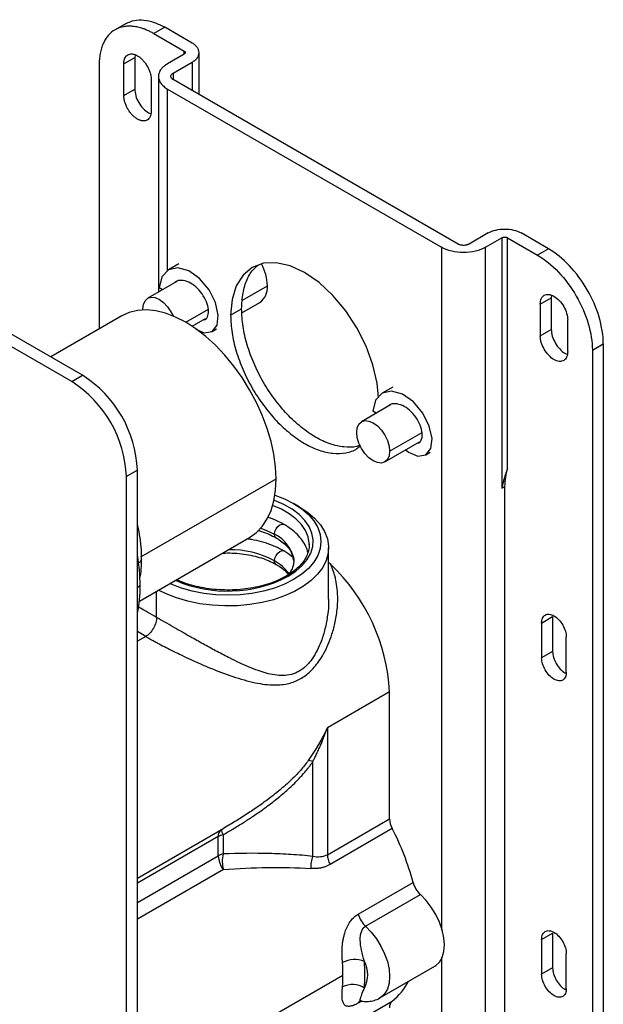
# Paper-space layout '_Isometric' of a CAD drawing. Units: inches. Extents: x -1.89 to 4.04, y -4.33 to 4.46.
# Drawn here: x 1.07 to 4.04, y -0.54 to 4.46 of the extents above; entities that cross this region are included whole.
import ezdxf

# ---------------------------------------------------------------- set-up
doc = ezdxf.new("R2010")
doc.units = ezdxf.units.IN
doc.header["$MEASUREMENT"] = 0

psp = doc.layouts.new('_Isometric')

# ---------------------------------------------------------------- linework, layer by layer
at = {"color": 7, "linetype": 'Continuous', "lineweight": 25}
for p, q in [((1.6128, 4.4395), (1.5569, 4.4072)), ((1.8095, 4.4199), (1.7538, 4.3878)), ((1.9487, 4.3395), (1.8095, 4.4199)), ((1.7538, 4.3878), (1.907, 4.2994)), ((1.3919, 2.6523), (-1.3919, 4.2594)), ((1.6007, 4.235), (1.6564, 4.2672)), ((1.6582, 4.2766), (1.6564, 4.2672)), ((1.6564, 4.2672), (1.6564, 4.1064)), ((1.907, 4.2833), (1.8234, 4.2351)), ((1.9833, 4.0785), (1.9833, 4.2915)), ((1.3363, 2.6201), (-1.4476, 4.2272)), ((1.4755, 4.227), (1.4755, 2.8877)), ((1.6007, 4.0743), (1.6007, 4.235)), ((1.8513, 4.1869), (1.9487, 4.2431)), ((1.7399, 4.1547), (1.7399, 3.994)), ((1.7773, 4.171), (1.7773, 3.0751)), ((3.2989, 3.319), (1.8513, 4.1547)), ((1.6007, 4.0743), (1.6564, 4.1064)), ((1.8234, 4.1065), (3.2154, 3.303)), ((3.452, 3.3753), (3.3546, 3.319)), ((3.4381, 3.303), (3.5216, 3.3512)), ((3.5216, 3.3512), (3.5216, 2.0783)), ((3.5495, 2.1787), (3.5495, 3.3512)), ((3.5495, 3.3512), (3.7026, 3.2628)), ((3.7582, 3.2949), (3.6191, 3.3753)), ((3.4381, -2.1621), (3.4381, 3.303)), ((3.7582, 3.2949), (3.7026, 3.2628)), ((1.881, 3.219), (1.8274, 3.1881)), ((1.8697, 3.1284), (1.7226, 3.0435)), ((1.7972, 3.0865), (1.7803, 3.0963)), ((3.774, 3.0552), (3.7722, 3.0458)), ((2.2009, 2.9695), (2.2918, 3.022)), ((3.7165, 3.0136), (3.7722, 3.0458)), ((3.7165, 3.0136), (3.7165, 2.8529)), ((3.7722, 3.0458), (3.7722, 2.885)), ((1.5905, 2.9542), (1.2298, 2.7459)), ((1.6983, 2.9844), (1.6982, 2.9894)), ((2.1436, 2.9573), (2.1993, 2.9894)), ((1.9488, 2.9013), (2.0168, 2.9405)), ((3.8557, 2.7726), (3.8557, 2.9333)), ((2.049, 2.8751), (2.072, 2.8883)), ((3.7165, 2.8529), (3.7722, 2.885)), ((3.981, 2.7806), (4.0366, 2.8127)), ((4.0366, 2.8127), (4.0366, -2.0093)), ((3.981, 2.7806), (3.981, -2.0415)), ((1.3363, 2.6201), (1.3919, 2.6523)), ((2.9668, 2.5923), (2.9132, 2.5613)), ((2.9554, 2.5016), (2.8084, 2.4167)), ((2.8829, 2.4598), (2.866, 2.4695)), ((2.9265, 2.2121), (3.1025, 2.3138)), ((3.1347, 2.2483), (3.1577, 2.2615)), ((1.6703, 2.1701), (1.6147, 2.138)), ((1.6703, -4.0986), (1.6703, 2.1701)), ((1.6147, -4.1308), (1.6147, 2.138)), ((1.6883, 1.7302), (2.3747, 2.1264)), ((3.5216, 2.0783), (3.5355, 2.0863)), ((3.5355, 2.0863), (3.5355, -2.1058)), ((2.4916, 1.9849), (2.4637, 2.0009)), ((1.6801, 1.5057), (2.2401, 1.829)), ((2.5431, 1.792), (2.543, 1.7965)), ((2.6415, 1.516), (2.6415, 1.7759)), ((2.6522, 1.6911), (2.6415, 1.7013)), ((3.7234, 1.3942), (3.7791, 1.4264)), ((3.7791, 1.4264), (3.7791, 1.2496)), ((3.7234, 1.3942), (3.7234, 1.2174)), ((3.8487, 1.1451), (3.8487, 1.3219)), ((3.7791, 1.2496), (3.7234, 1.2174)), ((2.9509, 1.0446), (2.6351, 0.8623)), ((2.9509, 0.3992), (2.9509, 1.0446)), ((2.6351, 0.8623), (2.6351, 0.2169)), ((2.5611, 0.2088), (2.5611, 0.6907)), ((1.6703, 0.0989), (2.1088, 0.352)), ((2.134, 0.367), (2.1087, 0.3521)), ((2.6351, 0.2169), (2.9509, 0.3992)), ((2.0807, 0.2116), (2.0807, 0.3092)), ((2.1053, 0.3188), (2.1053, 0.2212)), ((2.9642, 0.3498), (2.6484, 0.1675)), ((2.7919, -0.0842), (3.0703, 0.0765)), ((2.8293, -0.1461), (3.1076, 0.0146)), ((3.7234, -0.2131), (3.7791, -0.181)), ((3.7791, -0.181), (3.7791, -0.3578)), ((3.7234, -0.2131), (3.7234, -0.3899)), ((3.8487, -0.4623), (3.8487, -0.2855)), ((2.902, -0.5101), (3.1804, -0.3494)), ((3.7791, -0.3578), (3.7234, -0.3899)), ((2.6484, -0.7086), (2.9642, -0.5263))]:
    psp.add_line(p, q, dxfattribs=at)
at = {"color": 8, "linetype": 'Continuous', "lineweight": 25}
for p, q in [((1.907, 4.2833), (1.907, 4.2994)), ((1.9487, 4.2431), (1.9487, 4.0985)), ((1.8513, 4.1869), (1.8513, 4.1547)), ((1.8234, 3.1837), (1.8234, 4.1065)), ((3.2154, 3.303), (3.2154, -0.1637)), ((2.2032, 3.0335), (2.3301, 3.1067)), ((1.9154, 2.922), (2.0305, 2.9884)), ((2.9509, 2.2662), (3.1162, 2.3616)), ((1.6843, 1.5832), (1.6703, 1.5752)), ((1.7678, 1.4224), (1.7678, 1.5563)), ((1.7121, 1.3259), (1.6703, 1.3509)), ((1.7121, 1.3259), (1.6703, 1.3018)), ((2.0807, 0.3092), (1.6703, 0.0723)), ((1.6703, -0.0253), (2.0807, 0.2116)), ((2.1067, 0.1421), (1.6703, -0.1098)), ((3.2154, -0.3023), (3.2154, -1.2257)), ((1.6703, -0.9966), (2.7143, -0.3939)), ((2.8097, -0.5259), (2.7919, -0.5362))]:
    psp.add_line(p, q, dxfattribs=at)
at = {"color": 7, "linetype": 'Continuous', "lineweight": 25, "flags": 128}
for points in [[(2.8939, 2.5404), (2.888, 2.6122), (2.8666, 2.706), (2.8319, 2.801), (2.7852, 2.8938), (2.7282, 2.9806), (2.6632, 3.0582), (2.5927, 3.1236), (2.5194, 3.1743), (2.4461, 3.2083), (2.3756, 3.2243), (2.3106, 3.2217), (2.2537, 3.2006), (2.2069, 3.1618), (2.1722, 3.1068), (2.1508, 3.0378), (2.1436, 2.9573), (2.1436, 2.9573)], [(1.9661, 2.8869), (2.0091, 2.8688), (2.0491, 2.8751), (2.0745, 2.9066), (2.081, 2.9581), (2.0669, 3.0215), (2.0338, 3.0867), (1.9861, 3.1436), (1.9306, 3.1831), (1.8751, 3.1989), (1.8275, 3.1881), (1.7944, 3.1522), (1.7803, 3.0963), (1.7803, 3.0963)], [(1.6982, 2.9894), (1.701, 3.0127), (1.7094, 3.0312), (1.7226, 3.0435), (1.7399, 3.0488), (1.7601, 3.0468), (1.7817, 3.0376), (1.8033, 3.0219), (1.8234, 3.0006), (1.8407, 2.9753), (1.8516, 2.9537)], [(2.3747, 2.1264), (2.3718, 2.1875), (2.3631, 2.2511), (2.3489, 2.3165), (2.3292, 2.3828), (2.3042, 2.4493), (2.2744, 2.515), (2.2401, 2.5791), (2.2017, 2.641), (2.1597, 2.6996), (2.1146, 2.7544), (2.067, 2.8047), (2.0175, 2.8497), (1.9667, 2.889), (1.9153, 2.922), (1.8639, 2.9484), (1.8131, 2.9677), (1.7636, 2.9798), (1.716, 2.9845), (1.6709, 2.9818), (1.6289, 2.9716), (1.5905, 2.9542)], [(3.0339, 2.2742), (3.047, 2.2622), (3.0948, 2.242), (3.1348, 2.2483), (3.1602, 2.2798), (3.1667, 2.3313), (3.1526, 2.3947), (3.1195, 2.46), (3.0718, 2.5169), (3.0163, 2.5563), (2.9608, 2.5721), (2.9132, 2.5614), (2.8801, 2.5255), (2.866, 2.4695), (2.866, 2.4695)], [(2.7839, 2.3626), (2.7867, 2.386), (2.7951, 2.4044), (2.8083, 2.4167), (2.8256, 2.4221), (2.8458, 2.4201), (2.8674, 2.4109), (2.889, 2.3951), (2.9092, 2.3739), (2.9265, 2.3485), (2.9397, 2.3209), (2.9481, 2.2928), (2.9509, 2.2662)], [(2.9509, 2.2662), (2.9481, 2.2429), (2.9397, 2.2245), (2.9265, 2.2122), (2.9092, 2.2068), (2.889, 2.2088), (2.8674, 2.218), (2.8458, 2.2338), (2.8256, 2.255), (2.8083, 2.2803), (2.7951, 2.308), (2.7867, 2.336), (2.7839, 2.3626)], [(2.2401, 1.829), (2.2401, 1.829), (2.2744, 1.8535), (2.3042, 1.8848), (2.3292, 1.9225), (2.3489, 1.9661), (2.3631, 2.015), (2.3718, 2.0687), (2.3747, 2.1264)], [(2.4637, 2.0009), (2.5045, 1.9741), (2.5388, 1.9445), (2.5662, 1.9125), (2.586, 1.8787), (2.5981, 1.8437), (2.6021, 1.8081), (2.5981, 1.7725), (2.586, 1.7375), (2.5662, 1.7037), (2.5388, 1.6717), (2.5045, 1.6421), (2.4637, 1.6152), (2.4173, 1.5917), (2.3659, 1.5719), (2.3105, 1.5561), (2.2519, 1.5446), (2.1913, 1.5377), (2.1297, 1.5354), (2.068, 1.5377), (2.0074, 1.5446), (1.9489, 1.5561), (1.8935, 1.5719), (1.8421, 1.5917), (1.8348, 1.595)], [(2.3685, 2.0434), (2.4173, 2.0245), (2.4637, 2.0009)], [(2.4916, 1.9849), (2.5341, 1.957), (2.5702, 1.9263), (2.5994, 1.8933), (2.6212, 1.8584), (2.6352, 1.8222), (2.6412, 1.7852), (2.6392, 1.7481), (2.6292, 1.7115), (2.6112, 1.6759), (2.5857, 1.6418), (2.553, 1.6099), (2.5136, 1.5805), (2.4681, 1.5543), (2.4174, 1.5316), (2.362, 1.5127), (2.303, 1.4979), (2.2413, 1.4876), (2.1778, 1.4818), (2.1136, 1.4806), (2.0496, 1.4841), (1.9869, 1.4922), (1.9264, 1.5048), (1.8691, 1.5216), (1.816, 1.5425), (1.7771, 1.5617)], [(3.1804, -0.3494), (3.1856, -0.3461), (3.2042, -0.3285), (3.218, -0.3045), (3.2265, -0.2751), (3.2293, -0.2413), (3.2265, -0.2041), (3.218, -0.165), (3.2042, -0.1251), (3.1856, -0.0859), (3.1627, -0.0487), (3.1365, -0.0149), (3.1076, 0.0146)]]:
    psp.add_lwpolyline(points, dxfattribs=at)
at = {"color": 8, "linetype": 'Continuous', "lineweight": 25, "flags": 128}
for points in [[(2.4359, 1.6313), (2.4747, 1.657), (2.5072, 1.6856), (2.5325, 1.7164), (2.5504, 1.7489), (2.5605, 1.7825), (2.5625, 1.8166), (2.5564, 1.8506), (2.5425, 1.8837), (2.5208, 1.9155), (2.4918, 1.9452), (2.4561, 1.9724), (2.4143, 1.9965), (2.3672, 2.0171), (2.3639, 2.0184)], [(2.543, 1.7965), (2.5428, 1.8002), (2.537, 1.8326), (2.5237, 1.8642), (2.503, 1.8945), (2.4753, 1.9229), (2.4412, 1.9488), (2.4014, 1.9719), (2.3571, 1.9913)], [(2.2967, 1.8758), (2.3264, 1.8647), (2.3663, 1.845)], [(2.3663, 1.845), (2.3684, 1.8586), (2.3745, 1.8725), (2.3835, 1.8847), (2.3941, 1.8932), (2.4048, 1.897), (2.4138, 1.8952), (2.4138, 1.8952)], [(2.3743, 1.8271), (2.3684, 1.834), (2.3663, 1.845)], [(2.3663, 1.71), (2.3684, 1.7235), (2.3745, 1.7375), (2.3835, 1.7496), (2.3941, 1.7582), (2.4048, 1.7619), (2.4138, 1.7602), (2.4138, 1.7602)], [(2.3743, 1.6921), (2.3684, 1.6989), (2.3663, 1.71)], [(2.8293, -0.1461), (2.8581, -0.1756), (2.8843, -0.2095), (2.9072, -0.2466), (2.9258, -0.2858), (2.9396, -0.3257), (2.9481, -0.3648), (2.9509, -0.402), (2.9481, -0.4358), (2.9396, -0.4652), (2.9258, -0.4892), (2.9072, -0.5069), (2.902, -0.5101)]]:
    psp.add_lwpolyline(points, dxfattribs=at)
at = {"color": 7, "linetype": 'Continuous', "lineweight": 25}
for centre, radius, start, end in [((2.0676, 3.0981), 0.2626, 1.8875, 27.1759), ((2.2385, 3.0971), 0.0921, 305.3259, 5.9863), ((1.0683, 2.1439), 0.6026, 2.4873, 57.5127), ((1.0126, 2.1118), 0.6026, 2.4871, 57.5129), ((0.7611, 1.5779), 0.9231, 0.3299, 9.968), ((1.9935, 0.9945), 0.9587, 2.9924, 46.604), ((1.0421, 1.5779), 0.6422, 348.0396, 0.4743), ((3.0615, 0.4025), 0.1106, 181.7066, 208.4569), ((2.1273, 0.2261), 0.0953, 103.3605, 119.3349), ((1.7861, -0.2646), 1.3288, 14.8768, 27.5444), ((2.1273, 0.1285), 0.0953, 103.3605, 119.3349), ((2.2006, 0.2169), 0.1201, 182.5588, 218.5294), ((2.2666, 0.1845), 0.1654, 167.1525, 194.8221), ((3.1962, 0.1102), 0.1303, 194.9923, 227.1998), ((2.7739, -0.4474), 0.132, 68.1555, 118.0333), ((1.881, -0.3947), 0.8333, 0.0484, 4.3895), ((2.6966, -0.3924), 0.1433, 331.8759, 28.1241), ((1.9727, -0.3924), 0.8529, 355.4583, 4.5417), ((1.9877, -0.3947), 0.7266, 355.299, 0.0555), ((2.7624, -0.5546), 0.1124, 57.3754, 116.7122), ((2.7681, -0.2789), 0.3157, 308.4048, 332.1879), ((2.9927, -0.5571), 0.0419, 132.7564, 184.5134)]:
    psp.add_arc(centre, radius, start, end, dxfattribs=at)
at = {"color": 8, "linetype": 'Continuous', "lineweight": 25}
for centre, radius, start, end in [((2.294, 1.6895), 0.1715, 6.8714, 65.0775), ((2.1406, 1.2886), 0.4781, 61.8231, 91.0248), ((1.6654, 1.7234), 0.0266, 294.1391, 352.2721), ((2.2604, 1.5143), 0.2225, 35.9311, 61.5772), ((2.1281, 2.2277), 0.6712, 246.7201, 297.3009), ((2.4301, 1.6233), 0.0099, 54.386, 114.2661), ((2.1205, 0.313), 0.0401, 128.0741, 185.4722), ((2.1476, 0.3465), 0.0505, 181.3388, 213.1491)]:
    psp.add_arc(centre, radius, start, end, dxfattribs=at)
at = {"color": 7, "linetype": 'Continuous', "lineweight": 25}
for points, knots in [([(1.6127, 4.4394), (1.6263, 4.4456), (1.6535, 4.4579), (1.7024, 4.4589), (1.7548, 4.4479), (1.7913, 4.4292), (1.8095, 4.4199)], [0, 0, 0, 0, 0.249923, 0.499948, 0.749974, 1, 1, 1, 1]), ([(1.7538, 4.3878), (1.7508, 4.3895), (1.7447, 4.3929), (1.7356, 4.3976), (1.7266, 4.402), (1.7175, 4.406), (1.7085, 4.4097), (1.6936, 4.4152), (1.6729, 4.4211), (1.6471, 4.4254), (1.6224, 4.4261), (1.5911, 4.4225), (1.5557, 4.4094), (1.5267, 4.3853), (1.5079, 4.36), (1.4962, 4.3382), (1.487, 4.3138), (1.4815, 4.2914), (1.4784, 4.2725), (1.4767, 4.2578), (1.4757, 4.2427), (1.4755, 4.2322), (1.4755, 4.227)], [0, 0, 0, 0, 0.020878, 0.041713, 0.062527, 0.083344, 0.104185, 0.125072, 0.187568, 0.2501, 0.312596, 0.375127, 0.500003, 0.62488, 0.687376, 0.749907, 0.812403, 0.874935, 0.906232, 0.937459, 0.968689, 1, 1, 1, 1]), ([(1.9487, 4.2431), (1.9503, 4.244), (1.9534, 4.2459), (1.9576, 4.2488), (1.9616, 4.2519), (1.9653, 4.255), (1.9686, 4.2583), (1.9717, 4.2617), (1.9766, 4.2681), (1.9818, 4.2779), (1.9841, 4.2913), (1.9818, 4.3047), (1.9761, 4.3155), (1.9695, 4.3235), (1.9636, 4.3293), (1.9567, 4.3347), (1.9514, 4.3379), (1.9487, 4.3395)], [0, 0, 0, 0, 0.0360127, 0.0717465, 0.1073139, 0.1428289, 0.1784061, 0.2141592, 0.2502007, 0.3750573, 0.5000324, 0.624889, 0.7498641, 0.8126818, 0.8749025, 0.9371382, 1, 1, 1, 1]), ([(1.6007, 4.235), (1.6008, 4.2368), (1.6008, 4.2403), (1.6013, 4.2452), (1.602, 4.25), (1.603, 4.2545), (1.6044, 4.2588), (1.6071, 4.2654), (1.6121, 4.2735), (1.6208, 4.2806), (1.6314, 4.2846), (1.6422, 4.285), (1.6523, 4.2831), (1.6612, 4.2801), (1.6673, 4.2769), (1.6703, 4.2752)], [0, 0, 0, 0, 0.041983, 0.083613, 0.12507, 0.166535, 0.208189, 0.250211, 0.375067, 0.500065, 0.624921, 0.74992, 0.83349, 0.916366, 1, 1, 1, 1]), ([(1.6703, 4.2752), (1.6719, 4.2743), (1.6749, 4.2725), (1.6794, 4.2693), (1.6839, 4.2659), (1.6883, 4.2622), (1.6927, 4.2581), (1.6998, 4.2509), (1.7093, 4.2397), (1.7198, 4.2235), (1.7286, 4.2062), (1.7343, 4.1904), (1.7377, 4.1768), (1.7396, 4.1654), (1.7398, 4.1583), (1.7399, 4.1547)], [0, 0, 0, 0, 0.041983, 0.083613, 0.12507, 0.166535, 0.208189, 0.250211, 0.375067, 0.500065, 0.624921, 0.74992, 0.83349, 0.916366, 1, 1, 1, 1]), ([(1.907, 4.2994), (1.9075, 4.299), (1.9087, 4.2983), (1.9101, 4.297), (1.9115, 4.2955), (1.9125, 4.2936), (1.9128, 4.2913), (1.9125, 4.2891), (1.9113, 4.287), (1.9095, 4.285), (1.9078, 4.2838), (1.907, 4.2833)], [0, 0, 0, 0, 0.083469, 0.166375, 0.25016, 0.374777, 0.500105, 0.624721, 0.750049, 0.874847, 1, 1, 1, 1]), ([(1.8234, 4.2351), (1.8216, 4.234), (1.818, 4.2319), (1.813, 4.2285), (1.8082, 4.225), (1.8038, 4.2213), (1.7997, 4.2176), (1.7959, 4.2137), (1.7924, 4.2097), (1.7861, 4.2015), (1.7793, 4.1887), (1.7763, 4.1708), (1.7793, 4.1529), (1.7869, 4.1386), (1.7957, 4.1279), (1.8036, 4.1202), (1.8128, 4.113), (1.8199, 4.1087), (1.8234, 4.1065)], [0, 0, 0, 0, 0.031533, 0.06284, 0.093998, 0.125081, 0.156168, 0.187334, 0.218655, 0.250207, 0.375077, 0.500037, 0.624907, 0.749866, 0.812689, 0.874911, 0.937144, 1, 1, 1, 1]), ([(1.8513, 4.1547), (1.8504, 4.1553), (1.8486, 4.1563), (1.8463, 4.1581), (1.8443, 4.1601), (1.8421, 4.1628), (1.8402, 4.1663), (1.8395, 4.1708), (1.8402, 4.1753), (1.8425, 4.1795), (1.8461, 4.1835), (1.8496, 4.1858), (1.8513, 4.1869)], [0, 0, 0, 0, 0.062794, 0.125023, 0.187296, 0.250223, 0.375007, 0.500147, 0.624932, 0.750072, 0.874947, 1, 1, 1, 1]), ([(1.6564, 4.1064), (1.6575, 4.0953), (1.6595, 4.0731), (1.6757, 4.0369), (1.6986, 4.0064), (1.7211, 3.9866), (1.7338, 3.983), (1.7376, 3.9819)], [0, 0, 0, 0, 0.225436, 0.450872, 0.676308, 0.901745, 1, 1, 1, 1]), ([(1.7399, 3.994), (1.7399, 3.9922), (1.7398, 3.9887), (1.7394, 3.9837), (1.7387, 3.979), (1.7376, 3.9745), (1.7363, 3.9702), (1.7336, 3.9636), (1.7286, 3.9555), (1.7199, 3.9484), (1.7093, 3.9444), (1.6971, 3.9439), (1.684, 3.9469), (1.6703, 3.9533), (1.6567, 3.9627), (1.6435, 3.9749), (1.6314, 3.9893), (1.6208, 4.0055), (1.6121, 4.0228), (1.6063, 4.0386), (1.6029, 4.0522), (1.6011, 4.0636), (1.6008, 4.0707), (1.6007, 4.0743)], [0, 0, 0, 0, 0.020998, 0.041819, 0.062553, 0.083292, 0.104125, 0.125142, 0.187588, 0.250106, 0.312552, 0.375069, 0.437515, 0.500033, 0.562479, 0.624996, 0.687442, 0.74996, 0.812406, 0.874923, 0.916721, 0.958171, 1, 1, 1, 1]), ([(3.452, 3.3753), (3.4629, 3.3816), (3.4761, 3.3866), (3.5046, 3.3935), (3.5201, 3.3953), (3.551, 3.3953), (3.5664, 3.3935), (3.595, 3.3866), (3.6081, 3.3816), (3.6191, 3.3753)], [0, 0, 0, 0, 0.25, 0.25, 0.5, 0.5, 0.75, 0.75, 1, 1, 1, 1]), ([(3.5216, 3.3512), (3.5222, 3.3515), (3.5235, 3.3522), (3.5257, 3.353), (3.5284, 3.3538), (3.5317, 3.3544), (3.5355, 3.3546), (3.5394, 3.3544), (3.5431, 3.3537), (3.5466, 3.3527), (3.5485, 3.3517), (3.5495, 3.3512)], [0, 0, 0, 0, 0.083469, 0.166375, 0.25016, 0.374777, 0.500105, 0.624721, 0.750049, 0.874847, 1, 1, 1, 1]), ([(3.4381, 3.303), (3.4235, 3.2945), (3.4061, 3.2878), (3.368, 3.2787), (3.3474, 3.2763), (3.3061, 3.2763), (3.2855, 3.2787), (3.2474, 3.2878), (3.23, 3.2945), (3.2154, 3.303)], [0, 0, 0, 0, 0.25, 0.25, 0.5, 0.5, 0.75, 0.75, 1, 1, 1, 1]), ([(3.3546, 3.319), (3.3536, 3.3185), (3.3518, 3.3175), (3.3487, 3.3162), (3.3453, 3.315), (3.3407, 3.3138), (3.3345, 3.3127), (3.3268, 3.3122), (3.319, 3.3127), (3.3116, 3.314), (3.3047, 3.316), (3.3008, 3.318), (3.2989, 3.319)], [0, 0, 0, 0, 0.062794, 0.125023, 0.187296, 0.250223, 0.375007, 0.500147, 0.624932, 0.750072, 0.874947, 1, 1, 1, 1]), ([(3.7026, 3.2628), (3.739, 3.2417), (3.7754, 3.2124), (3.8428, 3.1413), (3.8736, 3.0996), (3.9252, 3.0104), (3.9458, 2.9628), (3.9737, 2.8689), (3.981, 2.8227), (3.981, 2.7806)], [0, 0, 0, 0, 0.25, 0.25, 0.5, 0.5, 0.75, 0.75, 1, 1, 1, 1]), ([(4.0366, 2.8127), (4.0366, 2.8548), (4.0294, 2.9011), (4.0015, 2.9949), (3.9809, 3.0425), (3.9293, 3.1318), (3.8984, 3.1734), (3.8311, 3.2445), (3.7947, 3.2739), (3.7582, 3.2949)], [0, 0, 0, 0, 0.25, 0.25, 0.5, 0.5, 0.75, 0.75, 1, 1, 1, 1]), ([(2.1993, 2.9894), (2.2006, 3.0171), (2.2034, 3.0724), (2.2262, 3.1407), (2.2532, 3.1885), (2.2768, 3.2063), (2.2843, 3.2119)], [0, 0, 0, 0, 0.288723, 0.577447, 0.86617, 1, 1, 1, 1]), ([(2.0085, 2.9358), (2.0103, 2.9359), (2.0202, 2.9367), (2.0298, 2.9542), (2.0332, 2.9855), (2.0226, 3.0259), (1.9999, 3.0672), (1.9678, 3.103), (1.9305, 3.128), (1.894, 3.1364), (1.8684, 3.1335), (1.8597, 3.1235), (1.8582, 3.1217)], [0, 0, 0, 0, 0.025545, 0.144169, 0.262793, 0.381417, 0.500041, 0.618664, 0.737286, 0.855907, 0.974527, 1, 1, 1, 1]), ([(3.7165, 3.0136), (3.7165, 3.0242), (3.7183, 3.0336), (3.7253, 3.049), (3.7304, 3.055), (3.7433, 3.0624), (3.751, 3.0639), (3.7679, 3.0623), (3.777, 3.0591), (3.7861, 3.0538)], [0, 0, 0, 0, 0.25, 0.25, 0.5, 0.5, 0.75, 0.75, 1, 1, 1, 1]), ([(3.7861, 3.0538), (3.7952, 3.0486), (3.8043, 3.0412), (3.8211, 3.0235), (3.8289, 3.013), (3.8417, 2.9907), (3.8469, 2.9788), (3.8539, 2.9554), (3.8557, 2.9438), (3.8557, 2.9333)], [0, 0, 0, 0, 0.25, 0.25, 0.5, 0.5, 0.75, 0.75, 1, 1, 1, 1]), ([(2.1436, 2.9573), (2.145, 2.9281), (2.1478, 2.8696), (2.1701, 2.7748), (2.2049, 2.6792), (2.252, 2.5859), (2.3093, 2.4985), (2.3747, 2.4203), (2.4456, 2.3545), (2.5194, 2.3035), (2.5932, 2.2694), (2.6643, 2.253), (2.7291, 2.2565), (2.7759, 2.2706), (2.7966, 2.2891), (2.8021, 2.2941)], [0, 0, 0, 0, 0.080892, 0.161785, 0.242677, 0.323569, 0.404462, 0.485354, 0.566246, 0.647139, 0.728031, 0.808923, 0.889816, 0.970708, 1, 1, 1, 1]), ([(2.8008, 2.2973), (2.7952, 2.2951), (2.771, 2.2851), (2.7194, 2.2862), (2.649, 2.3012), (2.5751, 2.3357), (2.5013, 2.3867), (2.4303, 2.4525), (2.3649, 2.5306), (2.3076, 2.618), (2.2605, 2.7114), (2.2258, 2.8069), (2.2035, 2.9018), (2.2007, 2.9602), (2.1993, 2.9894)], [0, 0, 0, 0, 0.02627, 0.114791, 0.203311, 0.291832, 0.380353, 0.468874, 0.557395, 0.645916, 0.734437, 0.822958, 0.911479, 1, 1, 1, 1]), ([(3.8557, 2.7726), (3.8557, 2.762), (3.8539, 2.7526), (3.8469, 2.7371), (3.8417, 2.7312), (3.8289, 2.7238), (3.8211, 2.7223), (3.8043, 2.7239), (3.7952, 2.7271), (3.777, 2.7376), (3.7679, 2.745), (3.751, 2.7627), (3.7433, 2.7732), (3.7304, 2.7955), (3.7253, 2.8074), (3.7183, 2.8308), (3.7165, 2.8424), (3.7165, 2.8529)], [0, 0, 0, 0, 0.125, 0.125, 0.25, 0.25, 0.375, 0.375, 0.5, 0.5, 0.625, 0.625, 0.75, 0.75, 0.875, 0.875, 1, 1, 1, 1]), ([(3.7722, 2.885), (3.7732, 2.8739), (3.7753, 2.8517), (3.7914, 2.8155), (3.8143, 2.785), (3.8368, 2.7652), (3.8495, 2.7616), (3.8534, 2.7605)], [0, 0, 0, 0, 0.225436, 0.450872, 0.676308, 0.901745, 1, 1, 1, 1]), ([(3.0942, 2.309), (3.096, 2.3091), (3.1059, 2.3099), (3.1156, 2.3274), (3.1189, 2.3587), (3.1083, 2.3991), (3.0856, 2.4404), (3.0535, 2.4763), (3.0162, 2.5012), (2.9797, 2.5096), (2.9541, 2.5067), (2.9454, 2.4967), (2.9439, 2.495)], [0, 0, 0, 0, 0.025545, 0.144169, 0.262793, 0.381417, 0.500041, 0.618664, 0.737286, 0.855907, 0.974527, 1, 1, 1, 1]), ([(3.5495, 2.1787), (3.5489, 2.1769), (3.5476, 2.1734), (3.5456, 2.1675), (3.5434, 2.161), (3.541, 2.1538), (3.5384, 2.1458), (3.5352, 2.1356), (3.5312, 2.1216), (3.5262, 2.1021), (3.5232, 2.0868), (3.5216, 2.0783)], [0, 0, 0, 0, 0.061784, 0.128733, 0.200863, 0.278185, 0.360712, 0.44845, 0.587512, 0.771362, 1, 1, 1, 1]), ([(2.4138, 1.8952), (2.4067, 1.8991), (2.3862, 1.9104), (2.3584, 1.923), (2.3364, 1.9299), (2.3302, 1.9318)], [0, 0, 0, 0, 0.277865, 0.799277, 1, 1, 1, 1]), ([(1.6917, 1.7198), (1.6916, 1.7301), (1.6912, 1.7597), (1.6863, 1.8105), (1.6791, 1.8583), (1.6721, 1.8861), (1.6703, 1.8931)], [0, 0, 0, 0, 0.1854286, 0.5346778, 0.8835382, 1, 1, 1, 1]), ([(2.281, 1.8646), (2.2873, 1.863), (2.3081, 1.8576), (2.3401, 1.8451), (2.363, 1.8331), (2.3745, 1.827)], [0, 0, 0, 0, 0.179849, 0.586997, 1, 1, 1, 1]), ([(2.5361, 1.7529), (2.535, 1.7578), (2.5312, 1.7737), (2.5178, 1.7994), (2.4965, 1.8295), (2.4686, 1.8574), (2.4403, 1.8792), (2.4208, 1.891), (2.4138, 1.8952)], [0, 0, 0, 0, 0.085511, 0.279404, 0.477234, 0.679893, 0.886578, 1, 1, 1, 1]), ([(2.4138, 1.7602), (2.4067, 1.7641), (2.3862, 1.7754), (2.3491, 1.7915), (2.3016, 1.8067), (2.2605, 1.8168), (2.2348, 1.8201), (2.2266, 1.8212)], [0, 0, 0, 0, 0.13341, 0.383753, 0.633654, 0.883011, 1, 1, 1, 1]), ([(2.3745, 1.827), (2.3799, 1.8237), (2.3957, 1.8142), (2.4179, 1.797), (2.4386, 1.7755), (2.4534, 1.7536), (2.4617, 1.7316), (2.4652, 1.7171), (2.4643, 1.7097), (2.4643, 1.7096)], [0, 0, 0, 0, 0.092901, 0.270231, 0.447369, 0.625487, 0.807479, 0.998307, 1, 1, 1, 1]), ([(2.1013, 1.7489), (2.1061, 1.7492), (2.1268, 1.7507), (2.1639, 1.7495), (2.2115, 1.7451), (2.2573, 1.7367), (2.3003, 1.725), (2.3402, 1.7102), (2.363, 1.6981), (2.3745, 1.692)], [0, 0, 0, 0, 0.047319, 0.20643, 0.365495, 0.524265, 0.68254, 0.840137, 1, 1, 1, 1]), ([(2.4619, 1.7264), (2.453, 1.7336), (2.4382, 1.7457), (2.4208, 1.756), (2.4138, 1.7602)], [0, 0, 0, 0, 0.598629, 1, 1, 1, 1]), ([(2.5425, 1.7961), (2.5427, 1.7945), (2.5441, 1.7831), (2.5402, 1.762), (2.5302, 1.7331), (2.5129, 1.7049), (2.4893, 1.6782), (2.4606, 1.6537), (2.4374, 1.6393), (2.4261, 1.6323)], [0, 0, 0, 0, 0.02811, 0.195498, 0.362929, 0.527332, 0.688832, 0.848645, 1, 1, 1, 1]), ([(1.6817, 1.6157), (1.6835, 1.6246), (1.6888, 1.6507), (1.6913, 1.686), (1.6916, 1.7124), (1.6917, 1.7198)], [0, 0, 0, 0, 0.271968, 0.795957, 1, 1, 1, 1]), ([(2.4643, 1.7096), (2.4638, 1.7018), (2.463, 1.687), (2.4537, 1.6649), (2.444, 1.6481), (2.4351, 1.639), (2.4329, 1.6368)], [0, 0, 0, 0, 0.331097, 0.627003, 0.910253, 1, 1, 1, 1]), ([(1.7121, 1.3259), (1.7147, 1.3244), (1.7201, 1.3213), (1.7283, 1.3166), (1.7368, 1.3119), (1.7455, 1.3071), (1.7544, 1.3022), (1.7635, 1.2972), (1.7807, 1.2879), (1.8076, 1.2738), (1.845, 1.2547), (1.886, 1.2346), (1.9294, 1.214), (1.9774, 1.1923), (2.048, 1.1618), (2.1429, 1.1249), (2.252, 1.092), (2.3487, 1.0767), (2.4274, 1.0816), (2.4907, 1.1037), (2.5461, 1.1426), (2.5869, 1.1901), (2.6179, 1.24), (2.6403, 1.2862), (2.6604, 1.3403), (2.677, 1.403), (2.6857, 1.4625), (2.6882, 1.519), (2.6861, 1.5655), (2.68, 1.6055), (2.6731, 1.6342), (2.6669, 1.6548), (2.66, 1.6737), (2.6548, 1.6854), (2.6522, 1.6911)], [0, 0, 0, 0, 0.006698, 0.013435, 0.020213, 0.02703, 0.033887, 0.040782, 0.047715, 0.072407, 0.098653, 0.125373, 0.155123, 0.184878, 0.220049, 0.294778, 0.374921, 0.447016, 0.503636, 0.550851, 0.596703, 0.649181, 0.679507, 0.715407, 0.751727, 0.794396, 0.844699, 0.872212, 0.909515, 0.940497, 0.956683, 0.971991, 0.986428, 1, 1, 1, 1]), ([(2.3745, 1.692), (2.3799, 1.6887), (2.3957, 1.6792), (2.418, 1.6622), (2.4307, 1.648), (2.437, 1.6411)], [0, 0, 0, 0, 0.209898, 0.610555, 1, 1, 1, 1]), ([(2.4261, 1.6323), (2.4195, 1.6286), (2.4003, 1.618), (2.3649, 1.6024), (2.3192, 1.5869), (2.2701, 1.5749), (2.2187, 1.5665), (2.1657, 1.5619), (2.1121, 1.5612), (2.0588, 1.5645), (2.0067, 1.5716), (1.9567, 1.5825), (1.9099, 1.5965), (1.882, 1.6084), (1.8683, 1.6143)], [0, 0, 0, 0, 0.045347, 0.132054, 0.2189, 0.305859, 0.392923, 0.480065, 0.567252, 0.654446, 0.741599, 0.828669, 0.915619, 1, 1, 1, 1]), ([(1.7678, 1.4224), (1.7678, 1.4148), (1.7666, 1.4059), (1.7611, 1.3869), (1.7569, 1.3769), (1.746, 1.3581), (1.7394, 1.3493), (1.7257, 1.3352), (1.7187, 1.3297), (1.7121, 1.3259)], [0, 0, 0, 0, 0.25, 0.25, 0.5, 0.5, 0.75, 0.75, 1, 1, 1, 1]), ([(3.7234, 1.3942), (3.7234, 1.4037), (3.7251, 1.4122), (3.7314, 1.4261), (3.736, 1.4314), (3.7476, 1.4381), (3.7545, 1.4395), (3.7697, 1.438), (3.7779, 1.4351), (3.7943, 1.4257), (3.8025, 1.419), (3.8176, 1.4031), (3.8246, 1.3937), (3.8362, 1.3736), (3.8408, 1.3629), (3.8471, 1.3418), (3.8487, 1.3314), (3.8487, 1.3219)], [0, 0, 0, 0, 0.125, 0.125, 0.25, 0.25, 0.375, 0.375, 0.5, 0.5, 0.625, 0.625, 0.75, 0.75, 0.875, 0.875, 1, 1, 1, 1]), ([(3.8487, 1.1451), (3.8487, 1.1356), (3.8471, 1.1271), (3.8408, 1.1132), (3.8362, 1.1079), (3.8246, 1.1012), (3.8176, 1.0998), (3.8025, 1.1013), (3.7943, 1.1042), (3.7779, 1.1137), (3.7697, 1.1203), (3.7545, 1.1363), (3.7476, 1.1456), (3.736, 1.1657), (3.7314, 1.1764), (3.7251, 1.1975), (3.7234, 1.2079), (3.7234, 1.2174)], [0, 0, 0, 0, 0.125, 0.125, 0.25, 0.25, 0.375, 0.375, 0.5, 0.5, 0.625, 0.625, 0.75, 0.75, 0.875, 0.875, 1, 1, 1, 1]), ([(3.7791, 1.2496), (3.7801, 1.2396), (3.7819, 1.2196), (3.7965, 1.1869), (3.8171, 1.1596), (3.8357, 1.1427), (3.8456, 1.1396), (3.8476, 1.139)], [0, 0, 0, 0, 0.235732, 0.471465, 0.707197, 0.94293, 1, 1, 1, 1]), ([(2.5611, 0.6907), (2.5639, 0.696), (2.5698, 0.7077), (2.5792, 0.7268), (2.5897, 0.749), (2.6022, 0.7774), (2.615, 0.8083), (2.6264, 0.838), (2.6326, 0.8551), (2.6351, 0.8623)], [0, 0, 0, 0, 0.098312, 0.213625, 0.345953, 0.495305, 0.711945, 0.880192, 1, 1, 1, 1]), ([(2.1053, 0.3188), (2.1134, 0.3235), (2.1301, 0.333), (2.1556, 0.3481), (2.1819, 0.3641), (2.2152, 0.3849), (2.2629, 0.416), (2.3228, 0.4578), (2.3858, 0.5062), (2.4361, 0.5496), (2.4702, 0.5824), (2.4921, 0.6049), (2.5108, 0.6253), (2.5279, 0.6454), (2.5423, 0.6637), (2.5525, 0.6776), (2.5584, 0.6865), (2.5611, 0.6907)], [0, 0, 0, 0, 0.047237, 0.097083, 0.149541, 0.202196, 0.295011, 0.435911, 0.569401, 0.694127, 0.770014, 0.808865, 0.853268, 0.910791, 0.944063, 0.973807, 1, 1, 1, 1]), ([(2.5611, 0.2088), (2.525, 0.2128), (2.4883, 0.2159), (2.4142, 0.2207), (2.3768, 0.2223), (2.263, 0.2252), (2.1852, 0.2244), (2.1053, 0.2212)], [0, 0, 0, 0, 0.25, 0.25, 0.5, 0.5, 1, 1, 1, 1]), ([(2.5611, 0.2088), (2.5575, 0.2), (2.5546, 0.1896), (2.5512, 0.1682), (2.5506, 0.1572), (2.5512, 0.1471)], [0, 0, 0, 0, 0.5, 0.5, 1, 1, 1, 1]), ([(2.6351, 0.2169), (2.6242, 0.2106), (2.6122, 0.2069), (2.5872, 0.2045), (2.5742, 0.2057), (2.5611, 0.2088)], [0, 0, 0, 0, 0.5, 0.5, 1, 1, 1, 1]), ([(2.6351, 0.2169), (2.6351, 0.2093), (2.6363, 0.2011), (2.6408, 0.1843), (2.6442, 0.1757), (2.6484, 0.1675)], [0, 0, 0, 0, 0.5, 0.5, 1, 1, 1, 1]), ([(2.1067, 0.1421), (2.1822, 0.1477), (2.2572, 0.1513), (2.4057, 0.1534), (2.4791, 0.152), (2.5512, 0.1471)], [0, 0, 0, 0, 0.5, 0.5, 1, 1, 1, 1]), ([(2.6484, 0.1675), (2.6461, 0.1662), (2.6414, 0.1636), (2.6342, 0.1602), (2.6269, 0.1572), (2.6193, 0.1545), (2.6116, 0.1523), (2.6009, 0.1497), (2.5868, 0.1475), (2.5693, 0.1463), (2.5572, 0.1468), (2.5512, 0.1471)], [0, 0, 0, 0, 0.079915, 0.159809, 0.239831, 0.320129, 0.400849, 0.482135, 0.651298, 0.823555, 1, 1, 1, 1]), ([(2.7118, -0.3309), (2.7116, -0.3274), (2.711, -0.3205), (2.7103, -0.3103), (2.7099, -0.3002), (2.7095, -0.2874), (2.7095, -0.2714), (2.7102, -0.2527), (2.7117, -0.2346), (2.7144, -0.2169), (2.7177, -0.2021), (2.7207, -0.19), (2.7236, -0.1794), (2.7276, -0.1675), (2.7334, -0.1539), (2.7401, -0.1405), (2.7474, -0.128), (2.7551, -0.117), (2.7633, -0.1073), (2.7722, -0.0986), (2.7817, -0.0907), (2.7885, -0.0864), (2.7919, -0.0842)], [0, 0, 0, 0, 0.042275, 0.082745, 0.121453, 0.158444, 0.22942, 0.299545, 0.361275, 0.421453, 0.485851, 0.518156, 0.549815, 0.598312, 0.647908, 0.704046, 0.756302, 0.804102, 0.851892, 0.90016, 0.94938, 1, 1, 1, 1]), ([(2.7919, -0.0842), (2.7949, -0.0956), (2.7999, -0.1072), (2.8128, -0.1287), (2.8207, -0.1384), (2.8293, -0.1461)], [0, 0, 0, 0, 0.5, 0.5, 1, 1, 1, 1]), ([(2.823, -0.3249), (2.8182, -0.305), (2.8129, -0.2862), (2.8049, -0.2503), (2.8023, -0.2332), (2.8015, -0.2011), (2.8034, -0.1861), (2.8126, -0.1612), (2.82, -0.1515), (2.8293, -0.1461)], [0, 0, 0, 0, 0.25, 0.25, 0.5, 0.5, 0.75, 0.75, 1, 1, 1, 1]), ([(3.7234, -0.2131), (3.7234, -0.2037), (3.7251, -0.1951), (3.7314, -0.1813), (3.736, -0.1759), (3.7476, -0.1692), (3.7545, -0.1679), (3.7697, -0.1694), (3.7779, -0.1722), (3.7943, -0.1817), (3.8025, -0.1883), (3.8176, -0.2043), (3.8246, -0.2137), (3.8362, -0.2338), (3.8408, -0.2445), (3.8471, -0.2656), (3.8487, -0.276), (3.8487, -0.2855)], [0, 0, 0, 0, 0.125, 0.125, 0.25, 0.25, 0.375, 0.375, 0.5, 0.5, 0.625, 0.625, 0.75, 0.75, 0.875, 0.875, 1, 1, 1, 1]), ([(3.8487, -0.4623), (3.8487, -0.4717), (3.8471, -0.4803), (3.8408, -0.4941), (3.8362, -0.4995), (3.8246, -0.5062), (3.8176, -0.5075), (3.8025, -0.506), (3.7943, -0.5032), (3.7779, -0.4937), (3.7697, -0.4871), (3.7545, -0.4711), (3.7476, -0.4617), (3.736, -0.4416), (3.7314, -0.4309), (3.7251, -0.4098), (3.7234, -0.3994), (3.7234, -0.3899)], [0, 0, 0, 0, 0.125, 0.125, 0.25, 0.25, 0.375, 0.375, 0.5, 0.5, 0.625, 0.625, 0.75, 0.75, 0.875, 0.875, 1, 1, 1, 1]), ([(3.7791, -0.3578), (3.7801, -0.3678), (3.7819, -0.3878), (3.7965, -0.4204), (3.8171, -0.4477), (3.8357, -0.4647), (3.8456, -0.4677), (3.8476, -0.4683)], [0, 0, 0, 0, 0.235732, 0.471465, 0.707197, 0.94293, 1, 1, 1, 1]), ([(2.7919, -0.5362), (2.7903, -0.5371), (2.787, -0.539), (2.7821, -0.5416), (2.7773, -0.5439), (2.7707, -0.5468), (2.7627, -0.5497), (2.7537, -0.5521), (2.7453, -0.5532), (2.7379, -0.5529), (2.7313, -0.5514), (2.7232, -0.5477), (2.7157, -0.5372), (2.7107, -0.5218), (2.7094, -0.5048), (2.7095, -0.4919), (2.71, -0.479), (2.7107, -0.467), (2.7115, -0.4585), (2.7118, -0.4542)], [0, 0, 0, 0, 0.023826, 0.048054, 0.072766, 0.098039, 0.15155, 0.204836, 0.258494, 0.314591, 0.369065, 0.419085, 0.542025, 0.686927, 0.75508, 0.831759, 0.88678, 0.942823, 1, 1, 1, 1]), ([(2.8014, -0.5235), (2.8013, -0.5235), (2.8006, -0.5247), (2.804, -0.5252), (2.8071, -0.5257)], [0, 0, 0, 0, 0.058107, 1, 1, 1, 1]), ([(2.8066, -0.5253), (2.809, -0.5258), (2.8213, -0.5284), (2.8437, -0.5287), (2.8732, -0.5232), (2.8932, -0.5166), (2.9018, -0.5102), (2.902, -0.51)], [0, 0, 0, 0, 0.074714, 0.379398, 0.673457, 0.992793, 1, 1, 1, 1])]:
    psp.add_open_spline(points, degree=3, knots=knots, dxfattribs=at)
for points in [[(3.5495, 2.1787), (3.5403, 2.1516), (3.5355, 2.1203), (3.5355, 2.0863)], [(2.6351, 0.8623), (2.6071, 0.8039), (2.5746, 0.7481), (2.5383, 0.6963)], [(2.5611, 0.6907), (2.552, 0.6941), (2.5441, 0.696), (2.5383, 0.6963)]]:
    psp.add_open_spline(points, degree=3, dxfattribs=at)
at = {"color": 8, "linetype": 'Continuous', "lineweight": 25}
for points, knots in [([(2.6409, 1.5159), (2.6411, 1.5119), (2.6423, 1.4851), (2.6368, 1.4339), (2.6247, 1.3658), (2.606, 1.3052), (2.5838, 1.2542), (2.5626, 1.2184), (2.543, 1.1931), (2.5219, 1.1704), (2.4922, 1.1477), (2.4525, 1.1315), (2.4106, 1.1261), (2.3676, 1.1293), (2.3254, 1.1386), (2.2809, 1.1527), (2.2358, 1.1705), (2.1881, 1.1918), (2.1352, 1.2176), (2.0763, 1.2482), (2.0116, 1.2835), (1.9525, 1.3166), (1.8995, 1.3467), (1.8526, 1.3735), (1.8081, 1.3991), (1.7811, 1.4146), (1.7678, 1.4224)], [0, 0, 0, 0, 0.009993, 0.065721, 0.123311, 0.17649, 0.21757, 0.25821, 0.278891, 0.298441, 0.338283, 0.378119, 0.418297, 0.458926, 0.499999, 0.53701, 0.582956, 0.624687, 0.666503, 0.724586, 0.779436, 0.833734, 0.876385, 0.916996, 0.958857, 1, 1, 1, 1]), ([(1.7678, 1.4224), (1.7523, 1.4313), (1.7214, 1.4491), (1.6905, 1.4671), (1.6773, 1.4749), (1.6734, 1.4772)], [0, 0, 0, 0, 0.413048, 0.826589, 1, 1, 1, 1]), ([(2.5383, 0.6963), (2.5252, 0.6791), (2.4975, 0.6426), (2.4539, 0.5989), (2.4128, 0.5617), (2.3763, 0.5313), (2.3336, 0.4981), (2.2839, 0.4621), (2.2265, 0.4236), (2.176, 0.3916), (2.1444, 0.3731), (2.134, 0.367)], [0, 0, 0, 0, 0.1250558, 0.2661188, 0.3504549, 0.4403865, 0.5360694, 0.6581939, 0.7896909, 0.9307038, 1, 1, 1, 1]), ([(2.8066, -0.5252), (2.8053, -0.5248), (2.8019, -0.5241), (2.8012, -0.5154), (2.8091, -0.4954), (2.8182, -0.472), (2.823, -0.4599)], [0, 0, 0, 0, 0.104343, 0.255593, 0.613869, 1, 1, 1, 1]), ([(2.801, -0.5233), (2.7999, -0.5241), (2.7958, -0.527), (2.7936, -0.5323), (2.7919, -0.5362)], [0, 0, 0, 0, 0.2735318, 1, 1, 1, 1])]:
    psp.add_open_spline(points, degree=3, knots=knots, dxfattribs=at)

doc.saveas('drawing.dxf')
